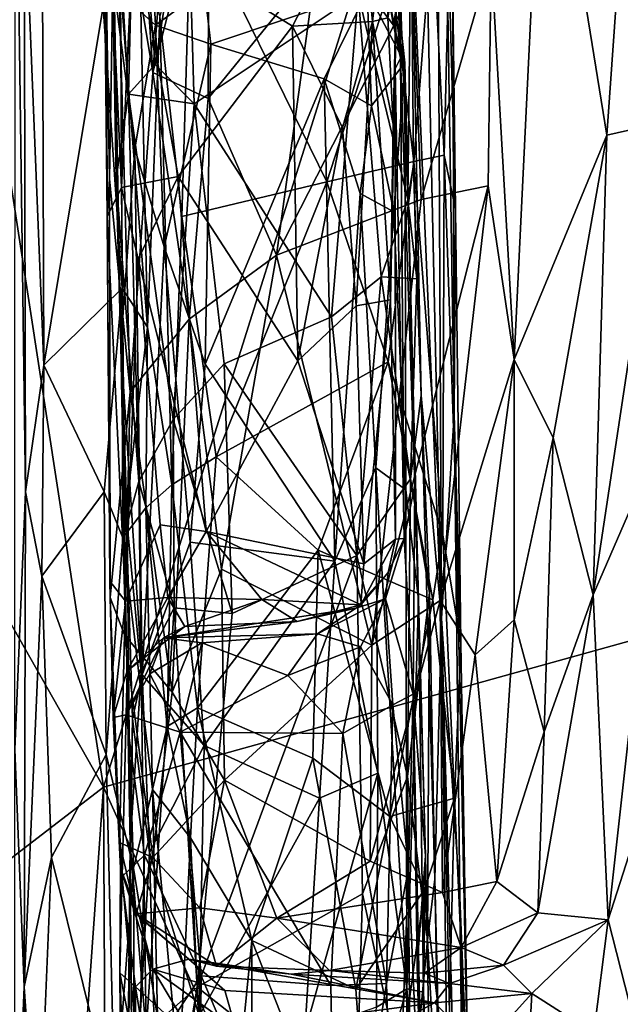
# Model space of a CAD drawing. Extents: x 0 to 5.61, y 6.02 to 14.33.
# Drawn here: x 0.49 to 1.14, y 9.67 to 10.72 of the extents above; entities that cross this region are included whole.
import ezdxf

# ---------------------------------------------------------------- set-up
doc = ezdxf.new("R2010")
doc.units = 0
doc.header["$MEASUREMENT"] = 0
doc.layers.add('1', color=7, linetype='CONTINUOUS')

msp = doc.modelspace()

# ---------------------------------------------------------------- linework, layer by layer
at = {"layer": '1', "color": 7}
for points in [[(0.223616, 12.2309, -7.432168), (0.581353, 9.900951, -7.432615), (1.822345, 13.845346, -7.42249)], [(4.965469, 11.119029, -7.416405), (1.822345, 13.845346, -7.42249), (0.581353, 9.900951, -7.432615)], [(0.20718, 10.560852, -7.438691), (0.581353, 9.900951, -7.432615), (0.223616, 12.2309, -7.432168)], [(0.911417, 10.848822, -12.168236), (0.943978, 10.081793, -11.314072), (0.908198, 11.683952, -12.108204)], [(0.908198, 11.683952, -12.108204), (0.943978, 10.081793, -11.314072), (0.936069, 11.671274, -10.594128)], [(0.955922, 10.752023, -10.238051), (0.936069, 11.671274, -10.594128), (0.957424, 10.300549, -10.381845)], [(0.957424, 10.300549, -10.381845), (0.936069, 11.671274, -10.594128), (0.943978, 10.081793, -11.314072)], [(2.008351, 6.734991, -7.421016), (4.965469, 11.119029, -7.416405), (0.581353, 9.900951, -7.432615)], [(0.604456, 11.118305, -14.478495), (0.634411, 10.667115, -14.346357), (0.594063, 10.910596, -14.37815)], [(0.634411, 10.667115, -14.346357), (0.604456, 11.118305, -14.478495), (0.664058, 11.042742, -14.496614)], [(0.694348, 10.901101, -14.459834), (0.634411, 10.667115, -14.346357), (0.664058, 11.042742, -14.496614)], [(0.486633, 11.036979, -9.228124), (0.497829, 10.217734, -9.336007), (0.486397, 9.941471, -9.233468)], [(0.497829, 10.217734, -9.336007), (0.486633, 11.036979, -9.228124), (0.496336, 10.874336, -9.355958)], [(0.587895, 10.553177, -14.237329), (0.580015, 11.020325, -14.364475), (0.594063, 10.910596, -14.37815)], [(0.580015, 11.020325, -14.364475), (0.585176, 10.512979, -14.12829), (0.584072, 10.907301, -14.230682)], [(0.585176, 10.512979, -14.12829), (0.580015, 11.020325, -14.364475), (0.587895, 10.553177, -14.237329)], [(1.021972, 10.359518, -14.230724), (0.997302, 10.790495, -14.395964), (1.053655, 11.017676, -14.436802)], [(1.021972, 10.359518, -14.230724), (1.053655, 11.017676, -14.436802), (1.121172, 10.600197, -14.176591)], [(1.053655, 11.017676, -14.436802), (1.14878, 10.989194, -14.310146), (1.121172, 10.600197, -14.176591)], [(0.587118, 10.997887, -12.517773), (0.59266, 10.758195, -12.633077), (0.595037, 10.553745, -12.483429)], [(0.595037, 10.553745, -12.483429), (0.608315, 10.644108, -12.444804), (0.587118, 10.997887, -12.517773)], [(0.587118, 10.997887, -12.517773), (0.608315, 10.644108, -12.444804), (0.615485, 10.935058, -12.454051)], [(1.121172, 10.600197, -14.176591), (1.14878, 10.989194, -14.310146), (1.183142, 10.614022, -14.108515)], [(0.615485, 10.935058, -12.454051), (0.608315, 10.644108, -12.444804), (0.636761, 10.675963, -12.419026)], [(0.67098, 10.89112, -12.413775), (0.615485, 10.935058, -12.454051), (0.636761, 10.675963, -12.419026)], [(0.897179, 10.92764, -13.350725), (0.899951, 10.682477, -13.23064), (0.883503, 10.769026, -13.213905)], [(0.896132, 10.782319, -13.661735), (0.899951, 10.682477, -13.23064), (0.897179, 10.92764, -13.350725)], [(0.600674, 10.543962, -14.079256), (0.584072, 10.907301, -14.230682), (0.585176, 10.512979, -14.12829)], [(0.600674, 10.543962, -14.079256), (0.613394, 10.822449, -14.142497), (0.584072, 10.907301, -14.230682)], [(0.587895, 10.553177, -14.237329), (0.594063, 10.910596, -14.37815), (0.610023, 10.324817, -14.226932)], [(0.634411, 10.667115, -14.346357), (0.610023, 10.324817, -14.226932), (0.594063, 10.910596, -14.37815)], [(0.693635, 10.639473, -14.370246), (0.634411, 10.667115, -14.346357), (0.694348, 10.901101, -14.459834)], [(0.809631, 10.782388, -14.422659), (0.693635, 10.639473, -14.370246), (0.694348, 10.901101, -14.459834)], [(0.636761, 10.675963, -12.419026), (0.678705, 10.63372, -12.397218), (0.67098, 10.89112, -12.413775)], [(0.854476, 10.751225, -12.389794), (0.67098, 10.89112, -12.413775), (0.678705, 10.63372, -12.397218)], [(0.496336, 10.874336, -9.355958), (0.51721, 10.353447, -9.401384), (0.497829, 10.217734, -9.336007)], [(0.51721, 10.353447, -9.401384), (0.496336, 10.874336, -9.355958), (0.515874, 10.773452, -9.410838)], [(0.894859, 10.883739, -12.357882), (0.854476, 10.751225, -12.389794), (0.907702, 10.531045, -12.326645)], [(0.911417, 10.848822, -12.168236), (0.894859, 10.883739, -12.357882), (0.907702, 10.531045, -12.326645)], [(0.613394, 10.822449, -14.142497), (0.784183, 10.716986, -14.060788), (0.856549, 10.85748, -14.092922)], [(0.856549, 10.85748, -14.092922), (0.784183, 10.716986, -14.060788), (0.869798, 10.721842, -14.021743)], [(0.856549, 10.85748, -14.092922), (0.869798, 10.721842, -14.021743), (0.885614, 10.859076, -14.061017)], [(0.885614, 10.859076, -14.061017), (0.869798, 10.721842, -14.021743), (0.886494, 10.725834, -13.96534)], [(0.641783, 10.726456, -9.821202), (0.675592, 10.847075, -9.849533), (0.665515, 10.51266, -9.837296)], [(0.820914, 10.549971, -9.884109), (0.665515, 10.51266, -9.837296), (0.675592, 10.847075, -9.849533)], [(0.891078, 10.766388, -9.896591), (0.820914, 10.549971, -9.884109), (0.675592, 10.847075, -9.849533)], [(0.911417, 10.848822, -12.168236), (0.907702, 10.531045, -12.326645), (0.913822, 10.568007, -12.204078)], [(0.913822, 10.568007, -12.204078), (0.922221, 10.32103, -12.135156), (0.911417, 10.848822, -12.168236)], [(0.922221, 10.32103, -12.135156), (0.943978, 10.081793, -11.314072), (0.911417, 10.848822, -12.168236)], [(0.619636, 10.820885, -9.770361), (0.62846, 10.394178, -9.767327), (0.599477, 10.75851, -9.546908)], [(0.600674, 10.543962, -14.079256), (0.661506, 10.555717, -14.04066), (0.613394, 10.822449, -14.142497)], [(0.613394, 10.822449, -14.142497), (0.661506, 10.555717, -14.04066), (0.784183, 10.716986, -14.060788)], [(0.619636, 10.820885, -9.770361), (0.641783, 10.726456, -9.821202), (0.62846, 10.394178, -9.767327)], [(0.891078, 10.766388, -9.896591), (0.934354, 10.827457, -9.915692), (0.914218, 10.571633, -9.915892)], [(0.914218, 10.571633, -9.915892), (0.934354, 10.827457, -9.915692), (0.946959, 10.578649, -9.967564)], [(0.951808, 10.78454, -9.970356), (0.946959, 10.578649, -9.967564), (0.934354, 10.827457, -9.915692)], [(0.997302, 10.790495, -14.395964), (0.922026, 10.53112, -14.330556), (0.913559, 10.758808, -14.406521)], [(0.997302, 10.790495, -14.395964), (0.994024, 10.54585, -14.314324), (0.922026, 10.53112, -14.330556)], [(0.997302, 10.790495, -14.395964), (1.021972, 10.359518, -14.230724), (0.994024, 10.54585, -14.314324)], [(0.809631, 10.782388, -14.422659), (0.766779, 10.471376, -14.325325), (0.693635, 10.639473, -14.370246)], [(0.766779, 10.471376, -14.325325), (0.809631, 10.782388, -14.422659), (0.913559, 10.758808, -14.406521)], [(0.886494, 10.725834, -13.96534), (0.892013, 10.611851, -13.936316), (0.896132, 10.782319, -13.661735)], [(0.892013, 10.611851, -13.936316), (0.894205, 10.671051, -13.612647), (0.896132, 10.782319, -13.661735)], [(0.894205, 10.671051, -13.612647), (0.899951, 10.682477, -13.23064), (0.896132, 10.782319, -13.661735)], [(0.958938, 10.520813, -10.075198), (0.946959, 10.578649, -9.967564), (0.951808, 10.78454, -9.970356)], [(0.955922, 10.752023, -10.238051), (0.958938, 10.520813, -10.075198), (0.951808, 10.78454, -9.970356)], [(0.515874, 10.773452, -9.410838), (0.580869, 10.737887, -9.493434), (0.51721, 10.353447, -9.401384)], [(0.637248, 10.718042, -12.710089), (0.59266, 10.758195, -12.633077), (0.633884, 10.777629, -12.737472)], [(0.633884, 10.777629, -12.737472), (0.689735, 10.756738, -12.761415), (0.637248, 10.718042, -12.710089)], [(0.860143, 10.760672, -13.057089), (0.883503, 10.769026, -13.213905), (0.892481, 10.718132, -13.093869)], [(0.892481, 10.718132, -13.093869), (0.883503, 10.769026, -13.213905), (0.899951, 10.682477, -13.23064)], [(0.580869, 10.737887, -9.493434), (0.599477, 10.75851, -9.546908), (0.601346, 10.436056, -9.5298)], [(0.595037, 10.553745, -12.483429), (0.59266, 10.758195, -12.633077), (0.599978, 10.374757, -12.571801)], [(0.599978, 10.374757, -12.571801), (0.59266, 10.758195, -12.633077), (0.614918, 10.585233, -12.662288)], [(0.614918, 10.585233, -12.662288), (0.59266, 10.758195, -12.633077), (0.637248, 10.718042, -12.710089)], [(0.599477, 10.75851, -9.546908), (0.62846, 10.394178, -9.767327), (0.601346, 10.436056, -9.5298)], [(0.766779, 10.471376, -14.325325), (0.913559, 10.758808, -14.406521), (0.922026, 10.53112, -14.330556)], [(0.820914, 10.549971, -9.884109), (0.891078, 10.766388, -9.896591), (0.914218, 10.571633, -9.915892)], [(0.897259, 10.746944, -12.901086), (0.860143, 10.760672, -13.057089), (0.892481, 10.718132, -13.093869)], [(0.696339, 10.697458, -12.727663), (0.637248, 10.718042, -12.710089), (0.689735, 10.756738, -12.761415)], [(0.825882, 10.405404, -12.358998), (0.854476, 10.751225, -12.389794), (0.678705, 10.63372, -12.397218)], [(0.689735, 10.756738, -12.761415), (0.864249, 10.754064, -12.765183), (0.696339, 10.697458, -12.727663)], [(0.696339, 10.697458, -12.727663), (0.864249, 10.754064, -12.765183), (0.818185, 10.660301, -12.732596)], [(0.864249, 10.754064, -12.765183), (0.868937, 10.631341, -12.74463), (0.818185, 10.660301, -12.732596)], [(0.854476, 10.751225, -12.389794), (0.825882, 10.405404, -12.358998), (0.879161, 10.448314, -12.346502)], [(0.854476, 10.751225, -12.389794), (0.879161, 10.448314, -12.346502), (0.907702, 10.531045, -12.326645)], [(0.864249, 10.754064, -12.765183), (0.897259, 10.746944, -12.901086), (0.904765, 10.677571, -12.852705)], [(0.868937, 10.631341, -12.74463), (0.864249, 10.754064, -12.765183), (0.904765, 10.677571, -12.852705)], [(0.892481, 10.718132, -13.093869), (0.904765, 10.677571, -12.852705), (0.897259, 10.746944, -12.901086)], [(0.958938, 10.520813, -10.075198), (0.955922, 10.752023, -10.238051), (0.957424, 10.300549, -10.381845)], [(0.601346, 10.436056, -9.5298), (0.51721, 10.353447, -9.401384), (0.580869, 10.737887, -9.493434)], [(0.654707, 10.224999, -9.827844), (0.62846, 10.394178, -9.767327), (0.641783, 10.726456, -9.821202)], [(0.665515, 10.51266, -9.837296), (0.654707, 10.224999, -9.827844), (0.641783, 10.726456, -9.821202)], [(0.892013, 10.611851, -13.936316), (0.886494, 10.725834, -13.96534), (0.869798, 10.721842, -14.021743)], [(0.637248, 10.718042, -12.710089), (0.646593, 10.480184, -12.683463), (0.614918, 10.585233, -12.662288)], [(0.637248, 10.718042, -12.710089), (0.696339, 10.697458, -12.727663), (0.646593, 10.480184, -12.683463)], [(0.661506, 10.555717, -14.04066), (0.789747, 10.357924, -13.966855), (0.784183, 10.716986, -14.060788)], [(0.8376, 10.607925, -14.018774), (0.869798, 10.721842, -14.021743), (0.784183, 10.716986, -14.060788)], [(0.8376, 10.607925, -14.018774), (0.784183, 10.716986, -14.060788), (0.789747, 10.357924, -13.966855)], [(0.8376, 10.607925, -14.018774), (0.852472, 10.416927, -13.949565), (0.869798, 10.721842, -14.021743)], [(0.889294, 10.423326, -13.890419), (0.869798, 10.721842, -14.021743), (0.852472, 10.416927, -13.949565)], [(0.869798, 10.721842, -14.021743), (0.889294, 10.423326, -13.890419), (0.892013, 10.611851, -13.936316)], [(0.892481, 10.718132, -13.093869), (0.899951, 10.682477, -13.23064), (0.904765, 10.677571, -12.852705)], [(0.690613, 10.354393, -12.678425), (0.646593, 10.480184, -12.683463), (0.696339, 10.697458, -12.727663)], [(0.690613, 10.354393, -12.678425), (0.696339, 10.697458, -12.727663), (0.818185, 10.660301, -12.732596)], [(0.636761, 10.675963, -12.419026), (0.608315, 10.644108, -12.444804), (0.678705, 10.63372, -12.397218)], [(0.868937, 10.631341, -12.74463), (0.904765, 10.677571, -12.852705), (0.892647, 10.517836, -12.772401)], [(0.905701, 10.219721, -12.735821), (0.892647, 10.517836, -12.772401), (0.904765, 10.677571, -12.852705)], [(0.903934, 10.167421, -13.411405), (0.899951, 10.682477, -13.23064), (0.894205, 10.671051, -13.612647)], [(0.903934, 10.167421, -13.411405), (0.915263, 10.22506, -13.13207), (0.899951, 10.682477, -13.23064)], [(0.899951, 10.682477, -13.23064), (0.915263, 10.22506, -13.13207), (0.904765, 10.677571, -12.852705)], [(0.915263, 10.22506, -13.13207), (0.919115, 10.101883, -12.748636), (0.904765, 10.677571, -12.852705)], [(0.904765, 10.677571, -12.852705), (0.919115, 10.101883, -12.748636), (0.905701, 10.219721, -12.735821)], [(0.673223, 10.402652, -14.295299), (0.610023, 10.324817, -14.226932), (0.634411, 10.667115, -14.346357)], [(0.634411, 10.667115, -14.346357), (0.693635, 10.639473, -14.370246), (0.673223, 10.402652, -14.295299)], [(0.889294, 10.423326, -13.890419), (0.894205, 10.671051, -13.612647), (0.892013, 10.611851, -13.936316)], [(0.889294, 10.423326, -13.890419), (0.894628, 10.167041, -13.830171), (0.894205, 10.671051, -13.612647)], [(0.894205, 10.671051, -13.612647), (0.894628, 10.167041, -13.830171), (0.903934, 10.167421, -13.411405)], [(0.829381, 10.143444, -12.647863), (0.690613, 10.354393, -12.678425), (0.818185, 10.660301, -12.732596)], [(0.856716, 10.537336, -12.736071), (0.818185, 10.660301, -12.732596), (0.868937, 10.631341, -12.74463)], [(0.856716, 10.537336, -12.736071), (0.829381, 10.143444, -12.647863), (0.818185, 10.660301, -12.732596)], [(0.608315, 10.644108, -12.444804), (0.595037, 10.553745, -12.483429), (0.619454, 10.228703, -12.403413)], [(0.608315, 10.644108, -12.444804), (0.619454, 10.228703, -12.403413), (0.656234, 10.295148, -12.370708)], [(0.608315, 10.644108, -12.444804), (0.656234, 10.295148, -12.370708), (0.678705, 10.63372, -12.397218)], [(0.678705, 10.63372, -12.397218), (0.656234, 10.295148, -12.370708), (0.710918, 10.354737, -12.361823)], [(0.766779, 10.471376, -14.325325), (0.673223, 10.402652, -14.295299), (0.693635, 10.639473, -14.370246)], [(0.825882, 10.405404, -12.358998), (0.678705, 10.63372, -12.397218), (0.710918, 10.354737, -12.361823)], [(0.856716, 10.537336, -12.736071), (0.868937, 10.631341, -12.74463), (0.892647, 10.517836, -12.772401)], [(1.121172, 10.600197, -14.176591), (1.183142, 10.614022, -14.108515), (1.10672, 10.107203, -13.916982)], [(1.10672, 10.107203, -13.916982), (1.183142, 10.614022, -14.108515), (1.180184, 10.276697, -13.923842)], [(0.852472, 10.416927, -13.949565), (0.8376, 10.607925, -14.018774), (0.789747, 10.357924, -13.966855)], [(1.021972, 10.359518, -14.230724), (1.121172, 10.600197, -14.176591), (1.063825, 10.275453, -14.113375)], [(1.063825, 10.275453, -14.113375), (1.121172, 10.600197, -14.176591), (1.10672, 10.107203, -13.916982)], [(0.614918, 10.585233, -12.662288), (0.622956, 10.021405, -12.55108), (0.599978, 10.374757, -12.571801)], [(0.646593, 10.480184, -12.683463), (0.622956, 10.021405, -12.55108), (0.614918, 10.585233, -12.662288)], [(0.945345, 10.171329, -9.942101), (0.914218, 10.571633, -9.915892), (0.946959, 10.578649, -9.967564)], [(0.946959, 10.578649, -9.967564), (0.964763, 10.055613, -9.988771), (0.945345, 10.171329, -9.942101)], [(0.958938, 10.520813, -10.075198), (0.964763, 10.055613, -9.988771), (0.946959, 10.578649, -9.967564)], [(0.820914, 10.549971, -9.884109), (0.914218, 10.571633, -9.915892), (0.886807, 10.357033, -9.898464)], [(0.886807, 10.357033, -9.898464), (0.914218, 10.571633, -9.915892), (0.945345, 10.171329, -9.942101)], [(0.907702, 10.531045, -12.326645), (0.917638, 10.445979, -12.295056), (0.913822, 10.568007, -12.204078)], [(0.917638, 10.445979, -12.295056), (0.922221, 10.32103, -12.135156), (0.913822, 10.568007, -12.204078)], [(0.581353, 9.900951, -7.432615), (0.20718, 10.560852, -7.438691), (0.195213, 9.604, -7.434324)], [(0.587895, 10.553177, -14.237329), (0.588369, 10.104193, -14.086571), (0.585176, 10.512979, -14.12829)], [(0.610023, 10.324817, -14.226932), (0.588369, 10.104193, -14.086571), (0.587895, 10.553177, -14.237329)], [(0.595037, 10.553745, -12.483429), (0.599978, 10.374757, -12.571801), (0.606914, 10.182859, -12.449874)], [(0.595037, 10.553745, -12.483429), (0.606914, 10.182859, -12.449874), (0.619454, 10.228703, -12.403413)], [(0.600674, 10.543962, -14.079256), (0.618522, 10.467149, -14.033341), (0.661506, 10.555717, -14.04066)], [(0.618522, 10.467149, -14.033341), (0.691544, 10.175065, -13.933033), (0.661506, 10.555717, -14.04066)], [(0.789747, 10.357924, -13.966855), (0.661506, 10.555717, -14.04066), (0.691544, 10.175065, -13.933033)], [(0.820914, 10.549971, -9.884109), (0.702385, 10.25531, -9.854075), (0.665515, 10.51266, -9.837296)], [(0.820914, 10.549971, -9.884109), (0.886807, 10.357033, -9.898464), (0.702385, 10.25531, -9.854075)], [(0.604845, 10.100251, -13.95953), (0.600674, 10.543962, -14.079256), (0.585176, 10.512979, -14.12829)], [(0.600674, 10.543962, -14.079256), (0.604845, 10.100251, -13.95953), (0.618522, 10.467149, -14.033341)], [(0.829381, 10.143444, -12.647863), (0.856716, 10.537336, -12.736071), (0.873675, 10.243309, -12.691436)], [(0.873675, 10.243309, -12.691436), (0.856716, 10.537336, -12.736071), (0.892647, 10.517836, -12.772401)], [(0.994024, 10.54585, -14.314324), (0.942333, 10.101109, -14.212029), (0.869043, 10.053312, -14.217163)], [(0.994024, 10.54585, -14.314324), (0.869043, 10.053312, -14.217163), (0.922026, 10.53112, -14.330556)], [(1.021972, 10.359518, -14.230724), (0.942333, 10.101109, -14.212029), (0.994024, 10.54585, -14.314324)], [(0.766779, 10.471376, -14.325325), (0.922026, 10.53112, -14.330556), (0.869043, 10.053312, -14.217163)], [(0.879161, 10.448314, -12.346502), (0.917638, 10.445979, -12.295056), (0.907702, 10.531045, -12.326645)], [(0.873675, 10.243309, -12.691436), (0.892647, 10.517836, -12.772401), (0.905701, 10.219721, -12.735821)], [(0.957424, 10.300549, -10.381845), (0.964763, 10.055613, -9.988771), (0.958938, 10.520813, -10.075198)], [(0.604845, 10.100251, -13.95953), (0.585176, 10.512979, -14.12829), (0.588248, 10.121771, -14.010575)], [(0.588369, 10.104193, -14.086571), (0.588248, 10.121771, -14.010575), (0.585176, 10.512979, -14.12829)], [(0.654707, 10.224999, -9.827844), (0.665515, 10.51266, -9.837296), (0.702385, 10.25531, -9.854075)], [(0.622956, 10.021405, -12.55108), (0.646593, 10.480184, -12.683463), (0.674178, 10.163586, -12.637574)], [(0.674178, 10.163586, -12.637574), (0.646593, 10.480184, -12.683463), (0.690613, 10.354393, -12.678425)], [(0.642029, 10.182405, -13.952869), (0.618522, 10.467149, -14.033341), (0.604845, 10.100251, -13.95953)], [(0.691544, 10.175065, -13.933033), (0.618522, 10.467149, -14.033341), (0.642029, 10.182405, -13.952869)], [(0.766779, 10.471376, -14.325325), (0.707929, 10.134811, -14.23864), (0.673223, 10.402652, -14.295299)], [(0.869043, 10.053312, -14.217163), (0.707929, 10.134811, -14.23864), (0.766779, 10.471376, -14.325325)], [(0.825882, 10.405404, -12.358998), (0.853096, 10.149198, -12.30648), (0.879161, 10.448314, -12.346502)], [(0.853096, 10.149198, -12.30648), (0.91073, 10.231713, -12.28301), (0.879161, 10.448314, -12.346502)], [(0.917638, 10.445979, -12.295056), (0.879161, 10.448314, -12.346502), (0.91073, 10.231713, -12.28301)], [(0.91073, 10.231713, -12.28301), (0.922221, 10.32103, -12.135156), (0.917638, 10.445979, -12.295056)], [(0.601346, 10.436056, -9.5298), (0.582007, 10.217793, -9.495053), (0.51721, 10.353447, -9.401384)], [(0.601952, 10.168157, -9.544266), (0.582007, 10.217793, -9.495053), (0.601346, 10.436056, -9.5298)], [(0.601346, 10.436056, -9.5298), (0.62846, 10.394178, -9.767327), (0.601952, 10.168157, -9.544266)], [(0.860781, 10.1403, -13.884582), (0.889294, 10.423326, -13.890419), (0.852472, 10.416927, -13.949565)], [(0.894628, 10.167041, -13.830171), (0.889294, 10.423326, -13.890419), (0.860781, 10.1403, -13.884582)], [(0.852472, 10.416927, -13.949565), (0.789747, 10.357924, -13.966855), (0.860781, 10.1403, -13.884582)], [(0.65489, 10.00286, -14.179258), (0.610023, 10.324817, -14.226932), (0.673223, 10.402652, -14.295299)], [(0.673223, 10.402652, -14.295299), (0.707929, 10.134811, -14.23864), (0.65489, 10.00286, -14.179258)], [(0.825882, 10.405404, -12.358998), (0.710918, 10.354737, -12.361823), (0.853096, 10.149198, -12.30648)], [(0.626644, 10.200508, -9.772707), (0.601952, 10.168157, -9.544266), (0.62846, 10.394178, -9.767327)], [(0.626644, 10.200508, -9.772707), (0.62846, 10.394178, -9.767327), (0.654707, 10.224999, -9.827844)], [(0.612576, 9.974149, -12.502801), (0.599978, 10.374757, -12.571801), (0.622956, 10.021405, -12.55108)], [(0.609869, 9.840247, -12.346139), (0.606914, 10.182859, -12.449874), (0.599978, 10.374757, -12.571801)], [(0.599978, 10.374757, -12.571801), (0.612576, 9.974149, -12.502801), (0.609869, 9.840247, -12.346139)], [(0.691544, 10.175065, -13.933033), (0.860781, 10.1403, -13.884582), (0.789747, 10.357924, -13.966855)], [(0.702385, 10.25531, -9.854075), (0.886807, 10.357033, -9.898464), (0.81168, 10.155174, -9.880879)], [(0.81168, 10.155174, -9.880879), (0.886807, 10.357033, -9.898464), (0.934474, 10.101976, -9.921623)], [(0.945345, 10.171329, -9.942101), (0.934474, 10.101976, -9.921623), (0.886807, 10.357033, -9.898464)], [(0.942333, 10.101109, -14.212029), (1.021972, 10.359518, -14.230724), (0.979891, 10.04285, -14.173531)], [(1.021972, 10.359518, -14.230724), (1.021889, 10.080208, -14.129762), (0.979891, 10.04285, -14.173531)], [(1.021889, 10.080208, -14.129762), (1.021972, 10.359518, -14.230724), (1.063825, 10.275453, -14.113375)], [(0.497829, 10.217734, -9.336007), (0.51721, 10.353447, -9.401384), (0.515111, 10.127091, -9.403216)], [(0.515111, 10.127091, -9.403216), (0.51721, 10.353447, -9.401384), (0.582007, 10.217793, -9.495053)], [(0.719296, 10.087133, -12.310132), (0.710918, 10.354737, -12.361823), (0.656234, 10.295148, -12.370708)], [(0.829381, 10.143444, -12.647863), (0.674178, 10.163586, -12.637574), (0.690613, 10.354393, -12.678425)], [(0.719296, 10.087133, -12.310132), (0.853096, 10.149198, -12.30648), (0.710918, 10.354737, -12.361823)], [(0.610023, 10.324817, -14.226932), (0.603998, 10.06426, -14.143851), (0.588369, 10.104193, -14.086571)], [(0.603998, 10.06426, -14.143851), (0.610023, 10.324817, -14.226932), (0.65489, 10.00286, -14.179258)], [(0.930908, 10.109553, -12.211418), (0.922221, 10.32103, -12.135156), (0.91073, 10.231713, -12.28301)], [(0.930908, 10.109553, -12.211418), (0.936642, 9.802377, -11.953789), (0.922221, 10.32103, -12.135156)], [(0.936642, 9.802377, -11.953789), (0.943978, 10.081793, -11.314072), (0.922221, 10.32103, -12.135156)], [(0.657267, 10.093285, -12.340245), (0.656234, 10.295148, -12.370708), (0.619454, 10.228703, -12.403413)], [(0.719296, 10.087133, -12.310132), (0.656234, 10.295148, -12.370708), (0.657267, 10.093285, -12.340245)], [(0.963546, 9.782562, -10.458584), (0.957424, 10.300549, -10.381845), (0.943978, 10.081793, -11.314072)], [(0.964763, 10.055613, -9.988771), (0.957424, 10.300549, -10.381845), (0.973051, 9.552395, -9.97512)], [(0.973051, 9.552395, -9.97512), (0.957424, 10.300549, -10.381845), (0.963546, 9.782562, -10.458584)], [(1.063825, 10.275453, -14.113375), (1.054141, 9.960229, -13.9492), (1.021889, 10.080208, -14.129762)], [(1.10672, 10.107203, -13.916982), (1.054141, 9.960229, -13.9492), (1.063825, 10.275453, -14.113375)], [(1.180184, 10.276697, -13.923842), (1.1227, 9.758636, -13.688149), (1.10672, 10.107203, -13.916982)], [(1.180184, 10.276697, -13.923842), (1.211398, 10.034736, -13.770063), (1.1227, 9.758636, -13.688149)], [(0.702385, 10.25531, -9.854075), (0.682161, 9.986054, -9.851274), (0.654707, 10.224999, -9.827844)], [(0.702385, 10.25531, -9.854075), (0.81168, 10.155174, -9.880879), (0.682161, 9.986054, -9.851274)], [(0.875515, 9.915973, -12.612803), (0.829381, 10.143444, -12.647863), (0.873675, 10.243309, -12.691436)], [(0.873675, 10.243309, -12.691436), (0.905701, 10.219721, -12.735821), (0.906603, 9.684693, -12.597939)], [(0.906603, 9.684693, -12.597939), (0.875515, 9.915973, -12.612803), (0.873675, 10.243309, -12.691436)], [(0.90752, 9.912457, -12.199547), (0.91073, 10.231713, -12.28301), (0.853096, 10.149198, -12.30648)], [(0.930908, 10.109553, -12.211418), (0.91073, 10.231713, -12.28301), (0.90752, 9.912457, -12.199547)], [(0.619454, 10.228703, -12.403413), (0.606914, 10.182859, -12.449874), (0.621889, 10.024257, -12.361383)], [(0.619454, 10.228703, -12.403413), (0.621889, 10.024257, -12.361383), (0.657267, 10.093285, -12.340245)], [(0.649787, 9.965914, -9.816356), (0.626644, 10.200508, -9.772707), (0.654707, 10.224999, -9.827844)], [(0.649787, 9.965914, -9.816356), (0.654707, 10.224999, -9.827844), (0.682161, 9.986054, -9.851274)], [(0.91341, 10.000683, -13.307078), (0.915263, 10.22506, -13.13207), (0.903934, 10.167421, -13.411405)], [(0.905701, 10.219721, -12.735821), (0.919115, 10.101883, -12.748636), (0.906603, 9.684693, -12.597939)], [(0.926881, 9.827489, -12.875062), (0.915263, 10.22506, -13.13207), (0.91341, 10.000683, -13.307078)], [(0.915263, 10.22506, -13.13207), (0.926881, 9.827489, -12.875062), (0.919115, 10.101883, -12.748636)], [(0.486397, 9.941471, -9.233468), (0.497829, 10.217734, -9.336007), (0.496419, 9.686875, -9.351884)], [(0.515111, 10.127091, -9.403216), (0.496419, 9.686875, -9.351884), (0.497829, 10.217734, -9.336007)], [(0.584397, 9.936053, -9.488831), (0.515111, 10.127091, -9.403216), (0.582007, 10.217793, -9.495053)], [(0.601952, 10.168157, -9.544266), (0.584397, 9.936053, -9.488831), (0.582007, 10.217793, -9.495053)], [(0.601952, 10.168157, -9.544266), (0.626644, 10.200508, -9.772707), (0.633985, 9.898582, -9.776639)], [(0.633985, 9.898582, -9.776639), (0.626644, 10.200508, -9.772707), (0.649787, 9.965914, -9.816356)], [(0.650447, 10.10442, -13.902857), (0.642029, 10.182405, -13.952869), (0.604845, 10.100251, -13.95953)], [(0.621889, 10.024257, -12.361383), (0.606914, 10.182859, -12.449874), (0.609869, 9.840247, -12.346139)], [(0.650447, 10.10442, -13.902857), (0.691544, 10.175065, -13.933033), (0.642029, 10.182405, -13.952869)], [(0.601952, 10.168157, -9.544266), (0.61359, 9.814053, -9.561805), (0.584397, 9.936053, -9.488831)], [(0.601952, 10.168157, -9.544266), (0.633985, 9.898582, -9.776639), (0.61359, 9.814053, -9.561805)], [(0.751309, 10.102226, -13.85778), (0.691544, 10.175065, -13.933033), (0.650447, 10.10442, -13.902857)], [(0.691544, 10.175065, -13.933033), (0.857515, 10.096313, -13.837931), (0.860781, 10.1403, -13.884582)], [(0.751309, 10.102226, -13.85778), (0.857515, 10.096313, -13.837931), (0.691544, 10.175065, -13.933033)], [(0.886851, 10.131166, -13.759069), (0.894628, 10.167041, -13.830171), (0.857515, 10.096313, -13.837931)], [(0.857515, 10.096313, -13.837931), (0.894628, 10.167041, -13.830171), (0.860781, 10.1403, -13.884582)], [(0.903934, 10.167421, -13.411405), (0.886851, 10.131166, -13.759069), (0.883902, 10.102901, -13.452844)], [(0.91341, 10.000683, -13.307078), (0.903934, 10.167421, -13.411405), (0.883902, 10.102901, -13.452844)], [(0.886851, 10.131166, -13.759069), (0.903934, 10.167421, -13.411405), (0.894628, 10.167041, -13.830171)], [(0.957823, 9.889247, -9.935066), (0.934474, 10.101976, -9.921623), (0.945345, 10.171329, -9.942101)], [(0.945345, 10.171329, -9.942101), (0.964763, 10.055613, -9.988771), (0.957823, 9.889247, -9.935066)], [(0.622956, 10.021405, -12.55108), (0.674178, 10.163586, -12.637574), (0.689337, 9.945585, -12.586348)], [(0.674178, 10.163586, -12.637574), (0.829381, 10.143444, -12.647863), (0.689337, 9.945585, -12.586348)], [(0.859079, 9.786488, -12.190652), (0.853096, 10.149198, -12.30648), (0.681836, 9.686697, -12.180011)], [(0.719296, 10.087133, -12.310132), (0.681836, 9.686697, -12.180011), (0.853096, 10.149198, -12.30648)], [(0.682161, 9.986054, -9.851274), (0.81168, 10.155174, -9.880879), (0.806017, 9.931916, -9.874963)], [(0.806017, 9.931916, -9.874963), (0.81168, 10.155174, -9.880879), (0.888672, 9.86955, -9.885095)], [(0.934474, 10.101976, -9.921623), (0.888672, 9.86955, -9.885095), (0.81168, 10.155174, -9.880879)], [(0.90752, 9.912457, -12.199547), (0.853096, 10.149198, -12.30648), (0.859079, 9.786488, -12.190652)], [(0.65489, 10.00286, -14.179258), (0.707929, 10.134811, -14.23864), (0.711335, 9.908509, -14.169799)], [(0.689337, 9.945585, -12.586348), (0.829381, 10.143444, -12.647863), (0.812983, 9.889358, -12.581608)], [(0.707929, 10.134811, -14.23864), (0.869043, 10.053312, -14.217163), (0.711335, 9.908509, -14.169799)], [(0.875515, 9.915973, -12.612803), (0.812983, 9.889358, -12.581608), (0.829381, 10.143444, -12.647863)], [(0.52556, 9.825398, -9.419276), (0.496419, 9.686875, -9.351884), (0.515111, 10.127091, -9.403216)], [(0.584397, 9.936053, -9.488831), (0.52556, 9.825398, -9.419276), (0.515111, 10.127091, -9.403216)], [(0.852003, 10.092925, -13.64857), (0.883902, 10.102901, -13.452844), (0.886851, 10.131166, -13.759069)], [(0.852003, 10.092925, -13.64857), (0.886851, 10.131166, -13.759069), (0.857515, 10.096313, -13.837931)], [(0.591816, 9.975783, -13.896572), (0.604845, 10.100251, -13.95953), (0.588248, 10.121771, -14.010575)], [(0.588248, 10.121771, -14.010575), (0.588369, 10.104193, -14.086571), (0.591816, 9.975783, -13.896572)], [(0.598445, 9.841772, -14.008949), (0.591816, 9.975783, -13.896572), (0.588369, 10.104193, -14.086571)], [(0.588369, 10.104193, -14.086571), (0.603998, 10.06426, -14.143851), (0.598445, 9.841772, -14.008949)], [(0.650447, 10.10442, -13.902857), (0.604845, 10.100251, -13.95953), (0.606628, 10.025566, -13.831269)], [(0.606628, 10.025566, -13.831269), (0.66862, 10.07339, -13.83386), (0.650447, 10.10442, -13.902857)], [(0.650447, 10.10442, -13.902857), (0.66862, 10.07339, -13.83386), (0.751309, 10.102226, -13.85778)], [(0.857101, 10.05149, -13.44484), (0.883902, 10.102901, -13.452844), (0.81105, 10.065361, -13.520236)], [(0.852003, 10.092925, -13.64857), (0.81105, 10.065361, -13.520236), (0.883902, 10.102901, -13.452844)], [(0.883902, 10.102901, -13.452844), (0.857101, 10.05149, -13.44484), (0.891881, 9.989168, -13.381104)], [(0.891881, 9.989168, -13.381104), (0.91341, 10.000683, -13.307078), (0.883902, 10.102901, -13.452844)], [(0.90752, 9.912457, -12.199547), (0.928805, 9.73688, -12.098167), (0.930908, 10.109553, -12.211418)], [(0.930908, 10.109553, -12.211418), (0.928805, 9.73688, -12.098167), (0.936642, 9.802377, -11.953789)], [(1.047167, 9.766134, -13.827244), (1.10672, 10.107203, -13.916982), (1.1227, 9.758636, -13.688149)], [(1.047167, 9.766134, -13.827244), (1.054141, 9.960229, -13.9492), (1.10672, 10.107203, -13.916982)], [(0.604845, 10.100251, -13.95953), (0.591816, 9.975783, -13.896572), (0.606628, 10.025566, -13.831269)], [(0.657267, 10.093285, -12.340245), (0.621889, 10.024257, -12.361383), (0.627124, 9.638248, -12.205896)], [(0.627124, 9.638248, -12.205896), (0.681836, 9.686697, -12.180011), (0.657267, 10.093285, -12.340245)], [(0.81105, 10.065361, -13.520236), (0.852003, 10.092925, -13.64857), (0.645761, 10.060923, -13.647137)], [(0.789258, 10.078603, -13.779291), (0.645761, 10.060923, -13.647137), (0.852003, 10.092925, -13.64857)], [(0.657267, 10.093285, -12.340245), (0.681836, 9.686697, -12.180011), (0.719296, 10.087133, -12.310132)], [(0.789258, 10.078603, -13.779291), (0.751309, 10.102226, -13.85778), (0.66862, 10.07339, -13.83386)], [(0.789258, 10.078603, -13.779291), (0.857515, 10.096313, -13.837931), (0.751309, 10.102226, -13.85778)], [(0.789258, 10.078603, -13.779291), (0.852003, 10.092925, -13.64857), (0.857515, 10.096313, -13.837931)], [(0.942333, 10.101109, -14.212029), (0.945025, 9.788007, -14.112175), (0.867432, 9.821756, -14.146175)], [(0.869043, 10.053312, -14.217163), (0.942333, 10.101109, -14.212029), (0.867432, 9.821756, -14.146175)], [(0.888672, 9.86955, -9.885095), (0.934474, 10.101976, -9.921623), (0.957823, 9.889247, -9.935066)], [(0.919115, 10.101883, -12.748636), (0.92446, 9.681233, -12.672031), (0.906603, 9.684693, -12.597939)], [(0.92446, 9.681233, -12.672031), (0.919115, 10.101883, -12.748636), (0.926881, 9.827489, -12.875062)], [(0.945025, 9.788007, -14.112175), (0.942333, 10.101109, -14.212029), (0.979891, 10.04285, -14.173531)], [(0.95831, 8.916678, -11.556758), (0.943978, 10.081793, -11.314072), (0.936642, 9.802377, -11.953789)], [(0.967392, 8.917505, -10.92337), (0.973276, 8.984251, -10.641395), (0.943978, 10.081793, -11.314072)], [(0.943978, 10.081793, -11.314072), (0.95831, 8.916678, -11.556758), (0.967392, 8.917505, -10.92337)], [(0.973276, 8.984251, -10.641395), (0.963546, 9.782562, -10.458584), (0.943978, 10.081793, -11.314072)], [(0.606628, 10.025566, -13.831269), (0.645761, 10.060923, -13.647137), (0.66862, 10.07339, -13.83386)], [(0.789258, 10.078603, -13.779291), (0.66862, 10.07339, -13.83386), (0.645761, 10.060923, -13.647137)], [(1.003289, 9.79975, -14.060091), (0.979891, 10.04285, -14.173531), (1.021889, 10.080208, -14.129762)], [(1.003289, 9.79975, -14.060091), (1.021889, 10.080208, -14.129762), (1.054141, 9.960229, -13.9492)], [(0.603998, 10.06426, -14.143851), (0.634393, 9.825696, -14.089845), (0.598445, 9.841772, -14.008949)], [(0.65489, 10.00286, -14.179258), (0.634393, 9.825696, -14.089845), (0.603998, 10.06426, -14.143851)], [(0.631242, 10.022375, -13.519342), (0.645761, 10.060923, -13.647137), (0.605554, 9.978364, -13.525787)], [(0.645761, 10.060923, -13.647137), (0.606628, 10.025566, -13.831269), (0.605554, 9.978364, -13.525787)], [(0.686926, 10.055714, -13.503711), (0.645761, 10.060923, -13.647137), (0.631242, 10.022375, -13.519342)], [(0.645761, 10.060923, -13.647137), (0.686926, 10.055714, -13.503711), (0.81105, 10.065361, -13.520236)], [(0.81105, 10.065361, -13.520236), (0.686926, 10.055714, -13.503711), (0.779286, 10.020727, -13.452986)], [(0.779286, 10.020727, -13.452986), (0.857101, 10.05149, -13.44484), (0.81105, 10.065361, -13.520236)], [(0.631242, 10.022375, -13.519342), (0.663449, 9.959833, -13.441813), (0.686926, 10.055714, -13.503711)], [(0.686926, 10.055714, -13.503711), (0.663449, 9.959833, -13.441813), (0.779286, 10.020727, -13.452986)], [(0.867432, 9.821756, -14.146175), (0.711335, 9.908509, -14.169799), (0.869043, 10.053312, -14.217163)], [(0.779286, 10.020727, -13.452986), (0.838037, 9.958622, -13.416229), (0.857101, 10.05149, -13.44484)], [(0.891881, 9.989168, -13.381104), (0.857101, 10.05149, -13.44484), (0.838037, 9.958622, -13.416229)], [(0.973051, 9.552395, -9.97512), (0.957823, 9.889247, -9.935066), (0.964763, 10.055613, -9.988771)], [(0.945025, 9.788007, -14.112175), (0.979891, 10.04285, -14.173531), (1.003289, 9.79975, -14.060091)], [(1.211398, 10.034736, -13.770063), (1.167859, 9.582217, -13.561659), (1.1227, 9.758636, -13.688149)], [(0.591816, 9.975783, -13.896572), (0.605554, 9.978364, -13.525787), (0.606628, 10.025566, -13.831269)], [(0.663449, 9.959833, -13.441813), (0.631242, 10.022375, -13.519342), (0.605554, 9.978364, -13.525787)], [(0.627124, 9.638248, -12.205896), (0.621889, 10.024257, -12.361383), (0.609869, 9.840247, -12.346139)], [(0.622956, 10.021405, -12.55108), (0.630571, 9.830805, -12.521769), (0.612576, 9.974149, -12.502801)], [(0.689337, 9.945585, -12.586348), (0.630571, 9.830805, -12.521769), (0.622956, 10.021405, -12.55108)], [(0.779286, 10.020727, -13.452986), (0.663449, 9.959833, -13.441813), (0.838037, 9.958622, -13.416229)], [(0.711335, 9.908509, -14.169799), (0.634393, 9.825696, -14.089845), (0.65489, 10.00286, -14.179258)], [(0.91341, 10.000683, -13.307078), (0.891881, 9.989168, -13.381104), (0.908582, 9.813466, -13.328209)], [(0.925197, 9.429431, -13.196643), (0.91341, 10.000683, -13.307078), (0.908582, 9.813466, -13.328209)], [(0.917724, 9.710089, -13.164432), (0.91341, 10.000683, -13.307078), (0.925197, 9.429431, -13.196643)], [(0.926881, 9.827489, -12.875062), (0.91341, 10.000683, -13.307078), (0.917724, 9.710089, -13.164432)], [(0.838037, 9.958622, -13.416229), (0.885001, 9.690525, -13.337047), (0.891881, 9.989168, -13.381104)], [(0.891881, 9.989168, -13.381104), (0.885001, 9.690525, -13.337047), (0.908582, 9.813466, -13.328209)], [(0.601469, 9.80524, -13.500048), (0.605554, 9.978364, -13.525787), (0.591816, 9.975783, -13.896572)], [(0.605554, 9.978364, -13.525787), (0.601469, 9.80524, -13.500048), (0.625447, 9.827954, -13.449331)], [(0.663449, 9.959833, -13.441813), (0.605554, 9.978364, -13.525787), (0.625447, 9.827954, -13.449331)], [(0.67469, 9.846762, -9.850657), (0.649787, 9.965914, -9.816356), (0.682161, 9.986054, -9.851274)], [(0.740563, 9.736441, -9.877995), (0.67469, 9.846762, -9.850657), (0.682161, 9.986054, -9.851274)], [(0.682161, 9.986054, -9.851274), (0.806017, 9.931916, -9.874963), (0.740563, 9.736441, -9.877995)], [(0.601469, 9.80524, -13.500048), (0.591816, 9.975783, -13.896572), (0.599681, 9.814166, -13.689069)], [(0.598445, 9.841772, -14.008949), (0.599681, 9.814166, -13.689069), (0.591816, 9.975783, -13.896572)], [(0.612576, 9.974149, -12.502801), (0.630571, 9.830805, -12.521769), (0.605277, 9.383689, -12.28091)], [(0.609869, 9.840247, -12.346139), (0.612576, 9.974149, -12.502801), (0.605277, 9.383689, -12.28091)], [(0.67469, 9.846762, -9.850657), (0.633985, 9.898582, -9.776639), (0.649787, 9.965914, -9.816356)], [(0.663449, 9.959833, -13.441813), (0.625447, 9.827954, -13.449331), (0.686061, 9.698633, -13.376738)], [(0.663449, 9.959833, -13.441813), (0.686061, 9.698633, -13.376738), (0.82521, 9.688353, -13.361175)], [(0.663449, 9.959833, -13.441813), (0.82521, 9.688353, -13.361175), (0.838037, 9.958622, -13.416229)], [(0.82521, 9.688353, -13.361175), (0.885001, 9.690525, -13.337047), (0.838037, 9.958622, -13.416229)], [(1.003289, 9.79975, -14.060091), (1.054141, 9.960229, -13.9492), (1.047167, 9.766134, -13.827244)], [(0.630571, 9.830805, -12.521769), (0.689337, 9.945585, -12.586348), (0.683886, 9.655907, -12.494535)], [(0.812983, 9.889358, -12.581608), (0.683886, 9.655907, -12.494535), (0.689337, 9.945585, -12.586348)], [(0.496419, 9.686875, -9.351884), (0.486293, 9.44397, -9.230825), (0.486397, 9.941471, -9.233468)], [(0.52556, 9.825398, -9.419276), (0.584397, 9.936053, -9.488831), (0.593377, 9.552467, -9.488115)], [(0.584397, 9.936053, -9.488831), (0.61359, 9.814053, -9.561805), (0.593377, 9.552467, -9.488115)], [(0.851954, 9.68425, -9.883124), (0.740563, 9.736441, -9.877995), (0.806017, 9.931916, -9.874963)], [(0.851954, 9.68425, -9.883124), (0.806017, 9.931916, -9.874963), (0.888672, 9.86955, -9.885095)], [(0.79739, 9.638139, -12.502881), (0.875515, 9.915973, -12.612803), (0.874106, 9.665023, -12.549819)], [(0.875515, 9.915973, -12.612803), (0.79739, 9.638139, -12.502881), (0.812983, 9.889358, -12.581608)], [(0.906603, 9.684693, -12.597939), (0.874106, 9.665023, -12.549819), (0.875515, 9.915973, -12.612803)], [(0.711335, 9.908509, -14.169799), (0.684834, 9.77173, -14.107511), (0.634393, 9.825696, -14.089845)], [(0.684834, 9.77173, -14.107511), (0.711335, 9.908509, -14.169799), (0.767206, 9.760582, -14.116098)], [(0.767206, 9.760582, -14.116098), (0.711335, 9.908509, -14.169799), (0.867432, 9.821756, -14.146175)], [(0.859079, 9.786488, -12.190652), (0.910576, 9.546712, -12.064659), (0.90752, 9.912457, -12.199547)], [(0.928805, 9.73688, -12.098167), (0.90752, 9.912457, -12.199547), (0.910576, 9.546712, -12.064659)], [(0.517358, 8.997857, -7.428545), (0.581353, 9.900951, -7.432615), (0.195213, 9.604, -7.434324)], [(0.517358, 8.997857, -7.428545), (0.588043, 8.584356, -7.423926), (0.581353, 9.900951, -7.432615)], [(0.588043, 8.584356, -7.423926), (2.008351, 6.734991, -7.421016), (0.581353, 9.900951, -7.432615)], [(0.639301, 9.654258, -9.755425), (0.61359, 9.814053, -9.561805), (0.633985, 9.898582, -9.776639)], [(0.662619, 9.592768, -9.831143), (0.633985, 9.898582, -9.776639), (0.67469, 9.846762, -9.850657)], [(0.633985, 9.898582, -9.776639), (0.662619, 9.592768, -9.831143), (0.639301, 9.654258, -9.755425)], [(0.812983, 9.889358, -12.581608), (0.79739, 9.638139, -12.502881), (0.683886, 9.655907, -12.494535)], [(0.957823, 9.889247, -9.935066), (0.925541, 9.791225, -9.900441), (0.888672, 9.86955, -9.885095)], [(0.950231, 9.577859, -9.920557), (0.925541, 9.791225, -9.900441), (0.957823, 9.889247, -9.935066)], [(0.973051, 9.552395, -9.97512), (0.950231, 9.577859, -9.920557), (0.957823, 9.889247, -9.935066)], [(0.925541, 9.791225, -9.900441), (0.851954, 9.68425, -9.883124), (0.888672, 9.86955, -9.885095)], [(0.598445, 9.841772, -14.008949), (0.616542, 9.765206, -14.010762), (0.599681, 9.814166, -13.689069)], [(0.616542, 9.765206, -14.010762), (0.598445, 9.841772, -14.008949), (0.634393, 9.825696, -14.089845)], [(0.613978, 9.281083, -12.063939), (0.609869, 9.840247, -12.346139), (0.603788, 9.16368, -12.081162)], [(0.603788, 9.16368, -12.081162), (0.609869, 9.840247, -12.346139), (0.605277, 9.383689, -12.28091)], [(0.627124, 9.638248, -12.205896), (0.609869, 9.840247, -12.346139), (0.613978, 9.281083, -12.063939)], [(0.698615, 9.31318, -9.862767), (0.662619, 9.592768, -9.831143), (0.67469, 9.846762, -9.850657)], [(0.67469, 9.846762, -9.850657), (0.740563, 9.736441, -9.877995), (0.698615, 9.31318, -9.862767)], [(0.630571, 9.830805, -12.521769), (0.636537, 9.619428, -12.448112), (0.605277, 9.383689, -12.28091)], [(0.636537, 9.619428, -12.448112), (0.630571, 9.830805, -12.521769), (0.683886, 9.655907, -12.494535)], [(0.496419, 9.686875, -9.351884), (0.52556, 9.825398, -9.419276), (0.510922, 9.47384, -9.403401)], [(0.52556, 9.825398, -9.419276), (0.593377, 9.552467, -9.488115), (0.510922, 9.47384, -9.403401)], [(0.601469, 9.80524, -13.500048), (0.619317, 9.597495, -13.389014), (0.625447, 9.827954, -13.449331)], [(0.684834, 9.77173, -14.107511), (0.616542, 9.765206, -14.010762), (0.634393, 9.825696, -14.089845)], [(0.619317, 9.597495, -13.389014), (0.686061, 9.698633, -13.376738), (0.625447, 9.827954, -13.449331)], [(0.767206, 9.760582, -14.116098), (0.867432, 9.821756, -14.146175), (0.945025, 9.788007, -14.112175)], [(0.933896, 9.456131, -12.871777), (0.926881, 9.827489, -12.875062), (0.917724, 9.710089, -13.164432)], [(0.933896, 9.456131, -12.871777), (0.92446, 9.681233, -12.672031), (0.926881, 9.827489, -12.875062)], [(0.615534, 9.256256, -9.550619), (0.593377, 9.552467, -9.488115), (0.61359, 9.814053, -9.561805)], [(0.598812, 9.702053, -13.522431), (0.601469, 9.80524, -13.500048), (0.599681, 9.814166, -13.689069)], [(0.615817, 9.686742, -13.596681), (0.598812, 9.702053, -13.522431), (0.599681, 9.814166, -13.689069)], [(0.599681, 9.814166, -13.689069), (0.619861, 9.761764, -13.769419), (0.634196, 9.705762, -13.664442)], [(0.599681, 9.814166, -13.689069), (0.634196, 9.705762, -13.664442), (0.615817, 9.686742, -13.596681)], [(0.616542, 9.765206, -14.010762), (0.619861, 9.761764, -13.769419), (0.599681, 9.814166, -13.689069)], [(0.639301, 9.654258, -9.755425), (0.615534, 9.256256, -9.550619), (0.61359, 9.814053, -9.561805)], [(0.908582, 9.813466, -13.328209), (0.885001, 9.690525, -13.337047), (0.893515, 9.413679, -13.25299)], [(0.908582, 9.813466, -13.328209), (0.893515, 9.413679, -13.25299), (0.925197, 9.429431, -13.196643)], [(0.601469, 9.80524, -13.500048), (0.598812, 9.702053, -13.522431), (0.619317, 9.597495, -13.389014)], [(0.942481, 9.496447, -11.987501), (0.936642, 9.802377, -11.953789), (0.928805, 9.73688, -12.098167)], [(0.942481, 9.496447, -11.987501), (0.95831, 8.916678, -11.556758), (0.936642, 9.802377, -11.953789)], [(0.964949, 9.72893, -14.043963), (0.945025, 9.788007, -14.112175), (1.003289, 9.79975, -14.060091)], [(1.003289, 9.79975, -14.060091), (1.047167, 9.766134, -13.827244), (0.964949, 9.72893, -14.043963)], [(0.859079, 9.786488, -12.190652), (0.681836, 9.686697, -12.180011), (0.852487, 9.55267, -12.097516)], [(0.964949, 9.72893, -14.043963), (0.767206, 9.760582, -14.116098), (0.945025, 9.788007, -14.112175)], [(0.872327, 9.403116, -9.880107), (0.851954, 9.68425, -9.883124), (0.925541, 9.791225, -9.900441)], [(0.852487, 9.55267, -12.097516), (0.910576, 9.546712, -12.064659), (0.859079, 9.786488, -12.190652)], [(0.872327, 9.403116, -9.880107), (0.925541, 9.791225, -9.900441), (0.921176, 9.284772, -9.89998)], [(0.950231, 9.577859, -9.920557), (0.921176, 9.284772, -9.89998), (0.925541, 9.791225, -9.900441)], [(0.974457, 9.280346, -10.398376), (0.973051, 9.552395, -9.97512), (0.963546, 9.782562, -10.458584)], [(0.973276, 8.984251, -10.641395), (0.974457, 9.280346, -10.398376), (0.963546, 9.782562, -10.458584)], [(0.684834, 9.77173, -14.107511), (0.702739, 9.708981, -14.013977), (0.616542, 9.765206, -14.010762)], [(0.616542, 9.765206, -14.010762), (0.672832, 9.716577, -13.822064), (0.619861, 9.761764, -13.769419)], [(0.616542, 9.765206, -14.010762), (0.702739, 9.708981, -14.013977), (0.672832, 9.716577, -13.822064)], [(0.684834, 9.77173, -14.107511), (0.767206, 9.760582, -14.116098), (0.702739, 9.708981, -14.013977)], [(1.010284, 9.709988, -13.825089), (0.964949, 9.72893, -14.043963), (1.047167, 9.766134, -13.827244)], [(1.1227, 9.758636, -13.688149), (1.010284, 9.709988, -13.825089), (1.047167, 9.766134, -13.827244)], [(0.619861, 9.761764, -13.769419), (0.672832, 9.716577, -13.822064), (0.634196, 9.705762, -13.664442)], [(0.767206, 9.760582, -14.116098), (0.823682, 9.70444, -14.027785), (0.702739, 9.708981, -14.013977)], [(0.823682, 9.70444, -14.027785), (0.767206, 9.760582, -14.116098), (0.964949, 9.72893, -14.043963)], [(1.04066, 9.6796, -13.719115), (1.010284, 9.709988, -13.825089), (1.1227, 9.758636, -13.688149)], [(1.1227, 9.758636, -13.688149), (1.107166, 9.637332, -13.641583), (1.04066, 9.6796, -13.719115)], [(1.1227, 9.758636, -13.688149), (1.167859, 9.582217, -13.561659), (1.107166, 9.637332, -13.641583)], [(0.740381, 9.27099, -9.87593), (0.698615, 9.31318, -9.862767), (0.740563, 9.736441, -9.877995)], [(0.872327, 9.403116, -9.880107), (0.740381, 9.27099, -9.87593), (0.740563, 9.736441, -9.877995)], [(0.851954, 9.68425, -9.883124), (0.872327, 9.403116, -9.880107), (0.740563, 9.736441, -9.877995)], [(0.910576, 9.546712, -12.064659), (0.942481, 9.496447, -11.987501), (0.928805, 9.73688, -12.098167)], [(0.925719, 9.701387, -13.975788), (0.823682, 9.70444, -14.027785), (0.964949, 9.72893, -14.043963)], [(0.925719, 9.701387, -13.975788), (0.964949, 9.72893, -14.043963), (1.010284, 9.709988, -13.825089)], [(0.634196, 9.705762, -13.664442), (0.672832, 9.716577, -13.822064), (0.711361, 9.682898, -13.735835)], [(0.936348, 9.6696, -13.773074), (0.711361, 9.682898, -13.735835), (0.672832, 9.716577, -13.822064)], [(0.936348, 9.6696, -13.773074), (0.672832, 9.716577, -13.822064), (0.78279, 9.700361, -13.861326)], [(0.78279, 9.700361, -13.861326), (0.672832, 9.716577, -13.822064), (0.702739, 9.708981, -14.013977)], [(0.610124, 9.362969, -13.353699), (0.619317, 9.597495, -13.389014), (0.598812, 9.702053, -13.522431)], [(0.610124, 9.362969, -13.353699), (0.598812, 9.702053, -13.522431), (0.603532, 9.137382, -13.376879)], [(0.603532, 9.137382, -13.376879), (0.598812, 9.702053, -13.522431), (0.61603, 9.240683, -13.474849)], [(0.615817, 9.686742, -13.596681), (0.61603, 9.240683, -13.474849), (0.598812, 9.702053, -13.522431)], [(0.634196, 9.705762, -13.664442), (0.681264, 9.627519, -13.643242), (0.615817, 9.686742, -13.596681)], [(0.723489, 9.641582, -13.682116), (0.634196, 9.705762, -13.664442), (0.711361, 9.682898, -13.735835)], [(0.681264, 9.627519, -13.643242), (0.634196, 9.705762, -13.664442), (0.723489, 9.641582, -13.682116)], [(0.702739, 9.708981, -14.013977), (0.823682, 9.70444, -14.027785), (0.78279, 9.700361, -13.861326)], [(0.823682, 9.70444, -14.027785), (0.952489, 9.690465, -13.840938), (0.78279, 9.700361, -13.861326)], [(0.952489, 9.690465, -13.840938), (0.823682, 9.70444, -14.027785), (0.925719, 9.701387, -13.975788)], [(0.917724, 9.710089, -13.164432), (0.925197, 9.429431, -13.196643), (0.933896, 9.456131, -12.871777)], [(1.010284, 9.709988, -13.825089), (0.952489, 9.690465, -13.840938), (0.925719, 9.701387, -13.975788)], [(0.952489, 9.690465, -13.840938), (1.010284, 9.709988, -13.825089), (1.04066, 9.6796, -13.719115)], [(0.619317, 9.597495, -13.389014), (0.682788, 9.342297, -13.276661), (0.686061, 9.698633, -13.376738)], [(0.686061, 9.698633, -13.376738), (0.682788, 9.342297, -13.276661), (0.831499, 9.355847, -13.264168)], [(0.831499, 9.355847, -13.264168), (0.82521, 9.688353, -13.361175), (0.686061, 9.698633, -13.376738)], [(0.78279, 9.700361, -13.861326), (0.952489, 9.690465, -13.840938), (0.936348, 9.6696, -13.773074)], [(0.486293, 9.44397, -9.230825), (0.496419, 9.686875, -9.351884), (0.496857, 8.741749, -9.354891)], [(0.496857, 8.741749, -9.354891), (0.496419, 9.686875, -9.351884), (0.510922, 9.47384, -9.403401)], [(0.681836, 9.686697, -12.180011), (0.613978, 9.281083, -12.063939), (0.639136, 9.344924, -12.050887)], [(0.613978, 9.281083, -12.063939), (0.681836, 9.686697, -12.180011), (0.627124, 9.638248, -12.205896)], [(0.615817, 9.686742, -13.596681), (0.681264, 9.627519, -13.643242), (0.656419, 9.436895, -13.583207)], [(0.656419, 9.436895, -13.583207), (0.61603, 9.240683, -13.474849), (0.615817, 9.686742, -13.596681)], [(0.681836, 9.686697, -12.180011), (0.639136, 9.344924, -12.050887), (0.695329, 9.478205, -12.083995)], [(0.852487, 9.55267, -12.097516), (0.681836, 9.686697, -12.180011), (0.695329, 9.478205, -12.083995)], [(0.711361, 9.682898, -13.735835), (0.936348, 9.6696, -13.773074), (0.723489, 9.641582, -13.682116)], [(0.885001, 9.690525, -13.337047), (0.82521, 9.688353, -13.361175), (0.831499, 9.355847, -13.264168)], [(0.885001, 9.690525, -13.337047), (0.831499, 9.355847, -13.264168), (0.893515, 9.413679, -13.25299)], [(0.906603, 9.684693, -12.597939), (0.906381, 9.351512, -12.453439), (0.861622, 9.529266, -12.474131)], [(0.874106, 9.665023, -12.549819), (0.906603, 9.684693, -12.597939), (0.861622, 9.529266, -12.474131)], [(0.906603, 9.684693, -12.597939), (0.933002, 9.393881, -12.536249), (0.906381, 9.351512, -12.453439)], [(0.906603, 9.684693, -12.597939), (0.92446, 9.681233, -12.672031), (0.933002, 9.393881, -12.536249)], [(0.933002, 9.393881, -12.536249), (0.92446, 9.681233, -12.672031), (0.933896, 9.456131, -12.871777)], [(0.952489, 9.690465, -13.840938), (1.04066, 9.6796, -13.719115), (0.936348, 9.6696, -13.773074)], [(1.04066, 9.6796, -13.719115), (0.986916, 9.620115, -13.678802), (0.936348, 9.6696, -13.773074)], [(1.036043, 9.593056, -13.662116), (0.986916, 9.620115, -13.678802), (1.04066, 9.6796, -13.719115)], [(1.036043, 9.593056, -13.662116), (1.04066, 9.6796, -13.719115), (1.107166, 9.637332, -13.641583)], [(0.936348, 9.6696, -13.773074), (0.862378, 9.630083, -13.683238), (0.723489, 9.641582, -13.682116)], [(0.862378, 9.630083, -13.683238), (0.936348, 9.6696, -13.773074), (0.986916, 9.620115, -13.678802)]]:
    msp.add_3dface(points, dxfattribs=at)

doc.saveas('drawing.dxf')
